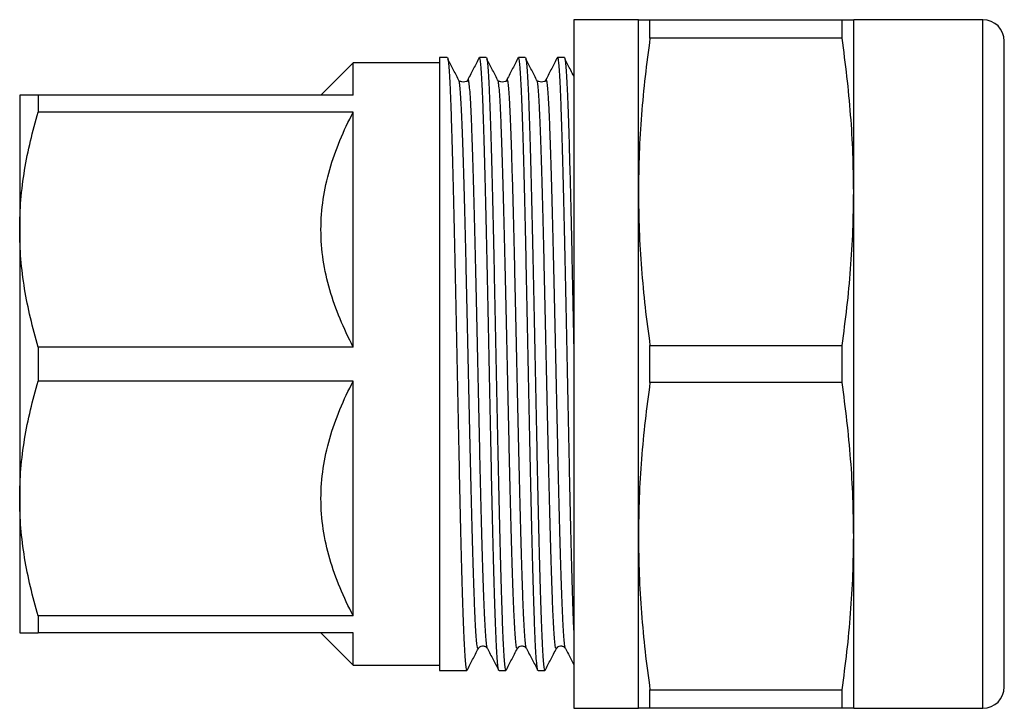
# Model space of a CAD drawing. Extents: x 40 to 362, y 99 to 244.
# Drawn here: x 115 to 161, y 99 to 131 of the extents above; entities that cross this region are included whole.
import ezdxf

# ---------------------------------------------------------------- set-up
doc = ezdxf.new("R2010")
doc.units = 0
doc.layers.get('0').update_dxf_attribs({"linetype": 'CONTINUOUS'})

msp = doc.modelspace()

# ---------------------------------------------------------------- linework, layer by layer
at = {"color": 7, "linetype": 'CONTINUOUS'}
for p, q in [((143.573, 131.105), (140.573, 131.105)), ((140.573, 131.105), (140.573, 99.105)), ((143.573, 123.105), (143.573, 131.105)), ((144.109, 130.247), (144.109, 131.105)), ((144.109, 131.105), (153.037, 131.105)), ((153.037, 130.247), (153.037, 131.105)), ((159.573, 131.105), (153.573, 131.105)), ((153.573, 123.105), (153.573, 131.105)), ((153.037, 130.247), (144.109, 130.247)), ((160.573, 115.105), (160.573, 130.105)), ((130.321, 129.105), (128.821, 127.605)), ((134.321, 129.105), (130.321, 129.105)), ((130.321, 127.605), (130.321, 129.105)), ((134.687, 129.355), (134.321, 129.355)), ((134.321, 129.355), (134.321, 100.855)), ((136.501, 129.355), (136.188, 129.355)), ((138.315, 129.355), (138.002, 129.355)), ((140.129, 129.355), (139.816, 129.355)), ((114.821, 127.605), (114.821, 121.355)), ((115.687, 127.605), (115.687, 126.815)), ((130.321, 127.605), (115.687, 127.605)), ((130.321, 126.815), (115.687, 126.815)), ((130.321, 115.895), (130.321, 126.815)), ((143.573, 107.105), (143.573, 123.105)), ((153.573, 107.105), (153.573, 123.105)), ((114.821, 121.355), (114.821, 108.855)), ((130.321, 115.895), (115.687, 115.895)), ((115.687, 115.895), (115.687, 114.315)), ((144.109, 114.247), (144.109, 115.964)), ((144.109, 115.964), (153.037, 115.964)), ((153.037, 114.247), (153.037, 115.964)), ((160.573, 100.105), (160.573, 115.105)), ((130.321, 114.315), (115.687, 114.315)), ((130.321, 103.395), (130.321, 114.315)), ((153.037, 114.247), (144.109, 114.247)), ((114.821, 108.855), (114.821, 102.605)), ((143.573, 99.105), (143.573, 107.105)), ((153.573, 99.105), (153.573, 107.105)), ((130.321, 103.395), (115.687, 103.395)), ((115.687, 103.395), (115.687, 102.605)), ((130.321, 102.605), (115.687, 102.605)), ((128.821, 102.605), (130.321, 101.105)), ((130.321, 101.105), (130.321, 102.605)), ((130.321, 101.105), (134.321, 101.105)), ((134.321, 100.855), (134.53, 100.855)), ((135.281, 100.855), (135.594, 100.855)), ((137.095, 100.855), (137.408, 100.855)), ((138.909, 100.855), (139.222, 100.855)), ((144.109, 99.964), (153.037, 99.964)), ((144.109, 99.105), (144.109, 99.964)), ((153.037, 99.105), (153.037, 99.964)), ((140.573, 99.105), (143.573, 99.105)), ((153.037, 99.105), (144.109, 99.105)), ((153.573, 99.105), (159.573, 99.105))]:
    msp.add_line(p, q, dxfattribs=at)
at = {"color": 8, "linetype": 'CONTINUOUS'}
for p, q in [((159.573, 115.105), (159.573, 131.105)), ((159.573, 99.105), (159.573, 115.105))]:
    msp.add_line(p, q, dxfattribs=at)
at = {"color": 7, "linetype": 'CONTINUOUS'}
for centre, start, end in [((159.573, 130.105), 0, 90), ((159.573, 100.105), 270, 0)]:
    msp.add_arc(centre, 1, start, end, dxfattribs=at)
msp.add_ellipse((134.53, 115.105), major_axis=(646.59, 0), ratio=0.022039, start_param=4.712389, end_param=4.713549, dxfattribs=at)
for points, knots in [([(143.573, 131.105), (143.578, 131.105), (143.587, 131.105), (143.691, 131.105), (143.868, 131.105), (144.056, 131.105), (144.109, 131.105)], [0, 0, 0, 0, 0.209213, 0.418429, 0.838056, 1, 1, 1, 1]), ([(153.037, 131.105), (153.089, 131.105), (153.277, 131.105), (153.455, 131.105), (153.558, 131.105), (153.568, 131.105), (153.573, 131.105)], [0, 0, 0, 0, 0.161944, 0.580385, 0.790194, 1, 1, 1, 1]), ([(144.109, 130.247), (144.029, 129.655), (143.871, 128.471), (143.704, 126.688), (143.594, 124.899), (143.58, 123.703), (143.573, 123.105)], [0, 0, 0, 0, 0.249557, 0.499105, 0.749555, 1, 1, 1, 1]), ([(153.573, 123.105), (153.566, 123.701), (153.552, 124.892), (153.442, 126.679), (153.275, 128.465), (153.116, 129.653), (153.037, 130.247)], [0, 0, 0, 0, 0.249502, 0.499008, 0.7495, 1, 1, 1, 1]), ([(134.687, 129.336), (134.691, 129.34), (134.706, 129.353), (134.731, 129.203), (134.762, 128.894), (134.794, 128.418), (134.825, 127.793), (134.855, 127.029), (134.885, 126.134), (134.915, 125.113), (134.946, 123.971), (134.978, 122.725), (135.009, 121.396), (135.039, 120.006), (135.069, 118.564), (135.099, 117.077), (135.131, 115.559), (135.162, 114.032), (135.193, 112.524), (135.223, 111.055), (135.253, 109.632), (135.284, 108.266), (135.315, 106.968), (135.346, 105.762), (135.377, 104.668), (135.408, 103.697), (135.437, 102.855), (135.468, 102.146), (135.499, 101.582), (135.531, 101.167), (135.562, 100.93), (135.582, 100.833), (135.593, 100.858), (135.594, 100.86)], [0, 0, 0, 0, 0.015794, 0.049537, 0.083568, 0.117695, 0.151723, 0.18546, 0.218892, 0.252669, 0.286717, 0.320844, 0.354853, 0.388553, 0.421994, 0.455804, 0.489868, 0.523991, 0.55798, 0.591642, 0.6251, 0.658941, 0.693018, 0.727138, 0.761104, 0.794727, 0.828209, 0.86208, 0.89617, 0.930283, 0.964225, 0.997808, 1, 1, 1, 1]), ([(135.248, 128.253), (135.16, 128.422), (134.983, 128.758), (134.807, 129.095), (134.719, 129.263)], [0, 0, 0, 0, 0.499997, 1, 1, 1, 1]), ([(136.177, 129.345), (136.089, 129.175), (135.912, 128.837), (135.736, 128.498), (135.647, 128.329)], [0, 0, 0, 0, 0.500018, 1, 1, 1, 1]), ([(137.084, 100.868), (137.084, 100.868), (137.073, 100.861), (137.053, 100.996), (137.021, 101.284), (136.99, 101.751), (136.959, 102.364), (136.928, 103.118), (136.899, 104.003), (136.868, 105.015), (136.837, 106.148), (136.806, 107.387), (136.775, 108.71), (136.744, 110.096), (136.715, 111.534), (136.684, 113.017), (136.653, 114.534), (136.621, 116.061), (136.59, 117.572), (136.56, 119.044), (136.53, 120.47), (136.5, 121.842), (136.469, 123.145), (136.437, 124.359), (136.406, 125.463), (136.376, 126.443), (136.346, 127.295), (136.316, 128.015), (136.284, 128.591), (136.253, 129.017), (136.222, 129.268), (136.2, 129.374), (136.189, 129.349), (136.188, 129.346)], [0, 0, 0, 0, 0.001066, 0.035194, 0.069629, 0.104176, 0.138637, 0.172819, 0.206662, 0.240826, 0.275279, 0.309826, 0.34427, 0.378417, 0.412261, 0.44646, 0.48093, 0.515476, 0.549901, 0.58401, 0.617865, 0.652097, 0.686582, 0.721125, 0.755528, 0.789599, 0.823472, 0.857735, 0.892234, 0.926773, 0.961153, 0.995184, 1, 1, 1, 1]), ([(136.501, 129.336), (136.505, 129.34), (136.52, 129.353), (136.545, 129.203), (136.576, 128.894), (136.608, 128.418), (136.639, 127.793), (136.669, 127.029), (136.699, 126.134), (136.729, 125.113), (136.76, 123.971), (136.792, 122.725), (136.823, 121.396), (136.853, 120.006), (136.883, 118.564), (136.913, 117.077), (136.945, 115.559), (136.976, 114.032), (137.007, 112.524), (137.037, 111.055), (137.067, 109.632), (137.098, 108.266), (137.129, 106.968), (137.16, 105.762), (137.191, 104.668), (137.222, 103.697), (137.251, 102.855), (137.282, 102.146), (137.313, 101.582), (137.345, 101.167), (137.376, 100.93), (137.396, 100.833), (137.407, 100.858), (137.408, 100.86)], [0, 0, 0, 0, 0.015794, 0.049537, 0.083568, 0.117695, 0.151723, 0.18546, 0.218892, 0.252669, 0.286717, 0.320844, 0.354853, 0.388553, 0.421994, 0.455804, 0.489868, 0.523991, 0.55798, 0.591642, 0.6251, 0.658941, 0.693018, 0.727138, 0.761104, 0.794727, 0.828209, 0.86208, 0.89617, 0.930283, 0.964225, 0.997808, 1, 1, 1, 1]), ([(137.062, 128.253), (136.974, 128.422), (136.797, 128.758), (136.621, 129.095), (136.533, 129.263)], [0, 0, 0, 0, 0.499997, 1, 1, 1, 1]), ([(137.991, 129.345), (137.903, 129.175), (137.726, 128.837), (137.55, 128.498), (137.461, 128.329)], [0, 0, 0, 0, 0.500018, 1, 1, 1, 1]), ([(138.898, 100.868), (138.898, 100.868), (138.887, 100.861), (138.867, 100.996), (138.835, 101.284), (138.804, 101.751), (138.773, 102.364), (138.742, 103.118), (138.713, 104.003), (138.682, 105.015), (138.651, 106.148), (138.62, 107.387), (138.589, 108.71), (138.558, 110.096), (138.529, 111.534), (138.498, 113.017), (138.467, 114.534), (138.435, 116.061), (138.404, 117.572), (138.374, 119.044), (138.344, 120.47), (138.314, 121.842), (138.283, 123.145), (138.251, 124.359), (138.22, 125.463), (138.19, 126.443), (138.16, 127.295), (138.13, 128.015), (138.098, 128.591), (138.067, 129.017), (138.036, 129.268), (138.014, 129.374), (138.003, 129.349), (138.002, 129.346)], [0, 0, 0, 0, 0.001066, 0.035194, 0.069629, 0.104176, 0.138637, 0.172819, 0.206662, 0.240826, 0.275279, 0.309826, 0.34427, 0.378417, 0.412261, 0.44646, 0.48093, 0.515476, 0.549901, 0.58401, 0.617865, 0.652097, 0.686582, 0.721125, 0.755528, 0.789599, 0.823472, 0.857735, 0.892234, 0.926773, 0.961153, 0.995184, 1, 1, 1, 1]), ([(138.315, 129.336), (138.319, 129.34), (138.334, 129.353), (138.359, 129.203), (138.39, 128.894), (138.422, 128.418), (138.453, 127.793), (138.483, 127.029), (138.513, 126.134), (138.543, 125.113), (138.574, 123.971), (138.606, 122.725), (138.637, 121.396), (138.667, 120.006), (138.697, 118.564), (138.727, 117.077), (138.759, 115.559), (138.79, 114.032), (138.821, 112.524), (138.851, 111.055), (138.881, 109.632), (138.912, 108.266), (138.943, 106.968), (138.974, 105.762), (139.005, 104.668), (139.036, 103.697), (139.065, 102.855), (139.096, 102.146), (139.127, 101.582), (139.159, 101.167), (139.19, 100.93), (139.21, 100.833), (139.221, 100.858), (139.222, 100.86)], [0, 0, 0, 0, 0.015794, 0.049537, 0.083568, 0.117695, 0.151723, 0.18546, 0.218892, 0.252669, 0.286717, 0.320844, 0.354853, 0.388553, 0.421994, 0.455804, 0.489868, 0.523991, 0.55798, 0.591642, 0.6251, 0.658941, 0.693018, 0.727138, 0.761104, 0.794727, 0.828209, 0.86208, 0.89617, 0.930283, 0.964225, 0.997808, 1, 1, 1, 1]), ([(138.876, 128.253), (138.788, 128.422), (138.611, 128.758), (138.435, 129.095), (138.347, 129.263)], [0, 0, 0, 0, 0.499996, 1, 1, 1, 1]), ([(139.805, 129.345), (139.717, 129.175), (139.54, 128.837), (139.364, 128.498), (139.275, 128.329)], [0, 0, 0, 0, 0.500018, 1, 1, 1, 1]), ([(140.573, 102.737), (140.567, 102.869), (140.552, 103.242), (140.527, 104.007), (140.496, 105.014), (140.465, 106.148), (140.434, 107.386), (140.403, 108.71), (140.372, 110.096), (140.343, 111.534), (140.312, 113.017), (140.281, 114.534), (140.249, 116.061), (140.218, 117.572), (140.188, 119.044), (140.158, 120.47), (140.128, 121.842), (140.097, 123.145), (140.065, 124.359), (140.034, 125.463), (140.004, 126.443), (139.974, 127.295), (139.944, 128.015), (139.912, 128.591), (139.881, 129.017), (139.85, 129.268), (139.828, 129.374), (139.817, 129.349), (139.816, 129.346)], [0, 0, 0, 0, 0.021803, 0.061824, 0.102226, 0.142969, 0.183823, 0.224556, 0.264936, 0.30496, 0.345402, 0.386165, 0.427018, 0.467727, 0.508064, 0.548099, 0.588581, 0.629362, 0.670212, 0.710896, 0.751187, 0.791244, 0.831762, 0.87256, 0.913404, 0.954061, 0.994305, 1, 1, 1, 1]), ([(140.129, 129.336), (140.133, 129.34), (140.148, 129.353), (140.173, 129.203), (140.204, 128.894), (140.236, 128.418), (140.267, 127.793), (140.297, 127.029), (140.327, 126.134), (140.357, 125.113), (140.388, 123.971), (140.42, 122.725), (140.451, 121.396), (140.481, 120.006), (140.511, 118.564), (140.541, 117.077), (140.562, 116.066), (140.573, 115.558), (140.573, 115.558)], [0, 0, 0, 0, 0.03224, 0.101119, 0.170586, 0.24025, 0.309711, 0.378578, 0.446823, 0.515772, 0.585274, 0.654935, 0.724358, 0.79315, 0.861413, 0.930429, 0.999962, 1, 1, 1, 1]), ([(140.573, 128.477), (140.524, 128.571), (140.386, 128.833), (140.249, 129.095), (140.161, 129.263)], [0, 0, 0, 0, 0.357991, 1, 1, 1, 1]), ([(135.626, 128.253), (135.609, 128.245), (135.574, 128.227), (135.437, 128.194), (135.3, 128.227), (135.265, 128.245), (135.248, 128.253)], [0, 0, 0, 0, 0.25089, 0.5, 0.74911, 1, 1, 1, 1]), ([(135.647, 128.31), (135.642, 128.31), (135.635, 128.309), (135.629, 128.259), (135.627, 128.249)], [0, 0, 0, 0, 0.8032, 1, 1, 1, 1]), ([(137.44, 128.253), (137.423, 128.245), (137.388, 128.227), (137.251, 128.194), (137.114, 128.227), (137.079, 128.245), (137.062, 128.253)], [0, 0, 0, 0, 0.25089, 0.5, 0.74911, 1, 1, 1, 1]), ([(137.461, 128.31), (137.456, 128.31), (137.449, 128.309), (137.443, 128.259), (137.441, 128.249)], [0, 0, 0, 0, 0.8032, 1, 1, 1, 1]), ([(139.254, 128.253), (139.237, 128.245), (139.202, 128.227), (139.065, 128.194), (138.928, 128.227), (138.893, 128.245), (138.876, 128.253)], [0, 0, 0, 0, 0.25089, 0.5, 0.74911, 1, 1, 1, 1]), ([(139.275, 128.31), (139.27, 128.31), (139.263, 128.309), (139.257, 128.259), (139.255, 128.249)], [0, 0, 0, 0, 0.8032, 1, 1, 1, 1]), ([(115.687, 127.605), (115.418, 127.605), (115.2, 127.605), (114.901, 127.605), (114.821, 127.605), (114.821, 127.605)], [0, 0, 0, 0, 0.5, 0.5, 1, 1, 1, 1]), ([(114.821, 121.355), (114.821, 121.814), (114.841, 122.276), (114.918, 123.197), (114.976, 123.655), (115.201, 125.021), (115.419, 125.922), (115.687, 126.815)], [0, 0, 0, 0, 0.25, 0.25, 0.5, 0.5, 1, 1, 1, 1]), ([(130.321, 115.895), (129.871, 116.76), (129.497, 117.643), (129.102, 119.004), (128.999, 119.465), (128.858, 120.4), (128.821, 120.88), (128.821, 122.299), (128.965, 123.227), (129.358, 124.594), (129.519, 125.046), (129.888, 125.942), (130.096, 126.382), (130.321, 126.815)], [0, 0, 0, 0, 0.25, 0.25, 0.375, 0.375, 0.5, 0.5, 0.75, 0.75, 0.875, 0.875, 1, 1, 1, 1]), ([(143.573, 123.105), (143.58, 122.51), (143.593, 121.319), (143.704, 119.532), (143.87, 117.746), (144.029, 116.558), (144.109, 115.964)], [0, 0, 0, 0, 0.249502, 0.499008, 0.7495, 1, 1, 1, 1]), ([(153.037, 115.964), (153.116, 116.556), (153.274, 117.739), (153.441, 119.523), (153.552, 121.312), (153.566, 122.507), (153.573, 123.105)], [0, 0, 0, 0, 0.249557, 0.499105, 0.749555, 1, 1, 1, 1]), ([(115.687, 115.895), (115.417, 116.793), (115.199, 117.696), (114.901, 119.515), (114.821, 120.431), (114.821, 121.355)], [0, 0, 0, 0, 0.5, 0.5, 1, 1, 1, 1]), ([(114.821, 108.855), (114.821, 109.314), (114.841, 109.776), (114.918, 110.697), (114.976, 111.155), (115.201, 112.521), (115.419, 113.422), (115.687, 114.315)], [0, 0, 0, 0, 0.25, 0.25, 0.5, 0.5, 1, 1, 1, 1]), ([(130.321, 103.395), (129.871, 104.26), (129.497, 105.143), (129.102, 106.504), (128.999, 106.965), (128.858, 107.9), (128.821, 108.38), (128.821, 109.799), (128.965, 110.727), (129.358, 112.094), (129.519, 112.546), (129.888, 113.442), (130.096, 113.882), (130.321, 114.315)], [0, 0, 0, 0, 0.25, 0.25, 0.375, 0.375, 0.5, 0.5, 0.75, 0.75, 0.875, 0.875, 1, 1, 1, 1]), ([(144.109, 114.247), (144.029, 113.655), (143.871, 112.471), (143.704, 110.688), (143.594, 108.899), (143.58, 107.703), (143.573, 107.105)], [0, 0, 0, 0, 0.249557, 0.499105, 0.749555, 1, 1, 1, 1]), ([(153.573, 107.105), (153.566, 107.701), (153.552, 108.892), (153.442, 110.679), (153.275, 112.465), (153.116, 113.653), (153.037, 114.247)], [0, 0, 0, 0, 0.249502, 0.499008, 0.7495, 1, 1, 1, 1]), ([(115.687, 103.395), (115.417, 104.293), (115.199, 105.196), (114.901, 107.015), (114.821, 107.931), (114.821, 108.855)], [0, 0, 0, 0, 0.5, 0.5, 1, 1, 1, 1]), ([(143.573, 107.105), (143.58, 106.51), (143.593, 105.319), (143.704, 103.532), (143.87, 101.746), (144.029, 100.558), (144.109, 99.964)], [0, 0, 0, 0, 0.249502, 0.499008, 0.7495, 1, 1, 1, 1]), ([(153.037, 99.964), (153.116, 100.556), (153.274, 101.739), (153.441, 103.523), (153.552, 105.312), (153.566, 106.507), (153.573, 107.105)], [0, 0, 0, 0, 0.249557, 0.499105, 0.749555, 1, 1, 1, 1]), ([(114.821, 102.605), (114.821, 102.605), (114.841, 102.605), (114.919, 102.605), (114.977, 102.605), (115.203, 102.605), (115.42, 102.605), (115.687, 102.605)], [0, 0, 0, 0, 0.25, 0.25, 0.5, 0.5, 1, 1, 1, 1]), ([(135.604, 100.865), (135.692, 101.035), (135.869, 101.373), (136.045, 101.712), (136.134, 101.882)], [0, 0, 0, 0, 0.500017, 1, 1, 1, 1]), ([(136.134, 101.882), (136.152, 101.909), (136.19, 101.966), (136.325, 102.02), (136.481, 101.983), (136.53, 101.915), (136.554, 101.882)], [0, 0, 0, 0, 0.23053, 0.477713, 0.736909, 1, 1, 1, 1]), ([(136.554, 101.882), (136.643, 101.712), (136.819, 101.374), (136.996, 101.035), (137.084, 100.866)], [0, 0, 0, 0, 0.499982, 1, 1, 1, 1]), ([(137.418, 100.865), (137.506, 101.035), (137.683, 101.373), (137.859, 101.712), (137.948, 101.882)], [0, 0, 0, 0, 0.5000178, 1, 1, 1, 1]), ([(137.948, 101.882), (137.966, 101.909), (138.004, 101.966), (138.139, 102.02), (138.295, 101.983), (138.344, 101.915), (138.368, 101.882)], [0, 0, 0, 0, 0.23053, 0.477713, 0.736908, 1, 1, 1, 1]), ([(138.368, 101.882), (138.457, 101.712), (138.633, 101.374), (138.81, 101.035), (138.898, 100.866)], [0, 0, 0, 0, 0.499982, 1, 1, 1, 1]), ([(139.232, 100.865), (139.32, 101.035), (139.497, 101.373), (139.673, 101.712), (139.762, 101.882)], [0, 0, 0, 0, 0.5000178, 1, 1, 1, 1]), ([(139.762, 101.882), (139.78, 101.909), (139.818, 101.966), (139.953, 102.02), (140.109, 101.983), (140.158, 101.915), (140.182, 101.882)], [0, 0, 0, 0, 0.23053, 0.477712, 0.736908, 1, 1, 1, 1]), ([(140.182, 101.882), (140.271, 101.712), (140.401, 101.463), (140.531, 101.213), (140.573, 101.133)], [0, 0, 0, 0, 0.6781282, 1, 1, 1, 1]), ([(144.109, 99.105), (144.056, 99.105), (143.869, 99.105), (143.691, 99.105), (143.587, 99.105), (143.578, 99.105), (143.573, 99.105)], [0, 0, 0, 0, 0.161944, 0.580385, 0.790194, 1, 1, 1, 1]), ([(153.573, 99.105), (153.568, 99.105), (153.558, 99.105), (153.455, 99.105), (153.277, 99.105), (153.089, 99.105), (153.037, 99.105)], [0, 0, 0, 0, 0.209213, 0.418429, 0.838056, 1, 1, 1, 1])]:
    msp.add_open_spline(points, degree=3, knots=knots, dxfattribs=at)
at = {"color": 8, "linetype": 'CONTINUOUS'}
for points, knots in [([(136.134, 101.891), (136.125, 101.881), (136.107, 101.86), (136.078, 102.006), (136.047, 102.294), (136.016, 102.734), (135.985, 103.312), (135.954, 104.02), (135.925, 104.85), (135.894, 105.796), (135.863, 106.855), (135.831, 108.011), (135.8, 109.244), (135.77, 110.535), (135.74, 111.874), (135.71, 113.253), (135.679, 114.664), (135.647, 116.082), (135.616, 117.483), (135.586, 118.848), (135.556, 120.169), (135.526, 121.439), (135.494, 122.646), (135.463, 123.767), (135.432, 124.785), (135.402, 125.688), (135.372, 126.472), (135.341, 127.133), (135.31, 127.658), (135.279, 128.05), (135.258, 128.185), (135.248, 128.253)], [0, 0, 0, 0, 0.028922, 0.063475, 0.098324, 0.133271, 0.168117, 0.202665, 0.2369, 0.271489, 0.306355, 0.341302, 0.376128, 0.410638, 0.444883, 0.479505, 0.514387, 0.549331, 0.584136, 0.618608, 0.652869, 0.687524, 0.72242, 0.757359, 0.792141, 0.826573, 0.860859, 0.895544, 0.930453, 0.965386, 1, 1, 1, 1]), ([(136.554, 101.887), (136.554, 101.887), (136.543, 101.883), (136.522, 102.015), (136.491, 102.295), (136.459, 102.738), (136.428, 103.317), (136.397, 104.026), (136.368, 104.856), (136.337, 105.803), (136.306, 106.863), (136.275, 108.02), (136.244, 109.253), (136.213, 110.544), (136.184, 111.883), (136.153, 113.263), (136.122, 114.674), (136.091, 116.091), (136.059, 117.492), (136.029, 118.857), (136, 120.178), (135.969, 121.448), (135.938, 122.654), (135.906, 123.775), (135.875, 124.792), (135.845, 125.694), (135.816, 126.477), (135.785, 127.137), (135.753, 127.662), (135.722, 128.047), (135.691, 128.274), (135.666, 128.364), (135.652, 128.323), (135.647, 128.31)], [0, 0, 0, 0, 0.002449, 0.036192, 0.070223, 0.10435, 0.138379, 0.172115, 0.205548, 0.239325, 0.273373, 0.3075, 0.341509, 0.37521, 0.408651, 0.442461, 0.476524, 0.510648, 0.544637, 0.5783, 0.611757, 0.645598, 0.679676, 0.713795, 0.747762, 0.781385, 0.814867, 0.848738, 0.882828, 0.916941, 0.950884, 0.984466, 1, 1, 1, 1]), ([(137.948, 101.891), (137.939, 101.881), (137.921, 101.86), (137.892, 102.006), (137.861, 102.294), (137.83, 102.734), (137.799, 103.312), (137.768, 104.02), (137.739, 104.85), (137.708, 105.796), (137.677, 106.855), (137.645, 108.011), (137.614, 109.244), (137.584, 110.535), (137.554, 111.874), (137.524, 113.253), (137.493, 114.664), (137.461, 116.082), (137.43, 117.483), (137.4, 118.848), (137.37, 120.169), (137.34, 121.439), (137.308, 122.646), (137.277, 123.767), (137.246, 124.785), (137.216, 125.688), (137.186, 126.472), (137.155, 127.133), (137.124, 127.658), (137.093, 128.05), (137.072, 128.185), (137.062, 128.253)], [0, 0, 0, 0, 0.028922, 0.063475, 0.098324, 0.133271, 0.168117, 0.202665, 0.2369, 0.271489, 0.306355, 0.341302, 0.376128, 0.410638, 0.444883, 0.479505, 0.514387, 0.549331, 0.584136, 0.618608, 0.652869, 0.687524, 0.72242, 0.757359, 0.792141, 0.826573, 0.860859, 0.895544, 0.930453, 0.965386, 1, 1, 1, 1]), ([(138.368, 101.887), (138.368, 101.887), (138.357, 101.883), (138.336, 102.015), (138.305, 102.295), (138.273, 102.738), (138.242, 103.317), (138.211, 104.026), (138.182, 104.856), (138.151, 105.803), (138.12, 106.863), (138.089, 108.02), (138.058, 109.253), (138.027, 110.544), (137.998, 111.883), (137.967, 113.263), (137.936, 114.674), (137.905, 116.091), (137.873, 117.492), (137.843, 118.857), (137.814, 120.178), (137.783, 121.448), (137.752, 122.654), (137.72, 123.775), (137.689, 124.792), (137.659, 125.694), (137.63, 126.477), (137.599, 127.137), (137.567, 127.662), (137.536, 128.047), (137.505, 128.274), (137.48, 128.364), (137.466, 128.323), (137.461, 128.31)], [0, 0, 0, 0, 0.002449, 0.036192, 0.070223, 0.10435, 0.138379, 0.172115, 0.205548, 0.239325, 0.273373, 0.3075, 0.341509, 0.37521, 0.408651, 0.442461, 0.476524, 0.510648, 0.544637, 0.5783, 0.611757, 0.645598, 0.679676, 0.713795, 0.747762, 0.781385, 0.814867, 0.848738, 0.882828, 0.916941, 0.950884, 0.984466, 1, 1, 1, 1]), ([(139.762, 101.891), (139.753, 101.881), (139.735, 101.86), (139.706, 102.006), (139.675, 102.294), (139.644, 102.734), (139.613, 103.312), (139.582, 104.02), (139.553, 104.85), (139.522, 105.796), (139.491, 106.855), (139.459, 108.011), (139.428, 109.244), (139.398, 110.535), (139.368, 111.874), (139.338, 113.253), (139.307, 114.664), (139.275, 116.082), (139.244, 117.483), (139.214, 118.848), (139.184, 120.169), (139.154, 121.439), (139.122, 122.646), (139.091, 123.767), (139.06, 124.785), (139.03, 125.688), (139, 126.472), (138.969, 127.133), (138.938, 127.658), (138.907, 128.05), (138.886, 128.185), (138.876, 128.253)], [0, 0, 0, 0, 0.028922, 0.063475, 0.098324, 0.133271, 0.168117, 0.202665, 0.2369, 0.271489, 0.306355, 0.341302, 0.376128, 0.410638, 0.444883, 0.479505, 0.514387, 0.549331, 0.584136, 0.618608, 0.652869, 0.687524, 0.72242, 0.757359, 0.792141, 0.826573, 0.860859, 0.895544, 0.930453, 0.965386, 1, 1, 1, 1]), ([(140.182, 101.887), (140.182, 101.887), (140.171, 101.883), (140.15, 102.015), (140.119, 102.295), (140.087, 102.738), (140.056, 103.317), (140.025, 104.026), (139.996, 104.856), (139.965, 105.803), (139.934, 106.863), (139.903, 108.02), (139.872, 109.253), (139.841, 110.544), (139.812, 111.883), (139.781, 113.263), (139.75, 114.674), (139.719, 116.091), (139.687, 117.492), (139.657, 118.857), (139.628, 120.178), (139.597, 121.448), (139.566, 122.654), (139.534, 123.775), (139.503, 124.792), (139.473, 125.694), (139.444, 126.477), (139.413, 127.137), (139.381, 127.662), (139.35, 128.047), (139.319, 128.274), (139.294, 128.364), (139.28, 128.323), (139.275, 128.31)], [0, 0, 0, 0, 0.002449, 0.0361918, 0.0702229, 0.1043503, 0.1383785, 0.1721154, 0.2055478, 0.2393251, 0.2733733, 0.3074997, 0.3415089, 0.3752096, 0.4086506, 0.4424607, 0.4765243, 0.5106481, 0.5446367, 0.5782995, 0.611757, 0.6455985, 0.6796758, 0.7137953, 0.7477617, 0.7813851, 0.8148671, 0.8487383, 0.8828277, 0.9169412, 0.9508838, 0.9844663, 1, 1, 1, 1])]:
    msp.add_open_spline(points, degree=3, knots=knots, dxfattribs=at)

doc.saveas('drawing.dxf')
